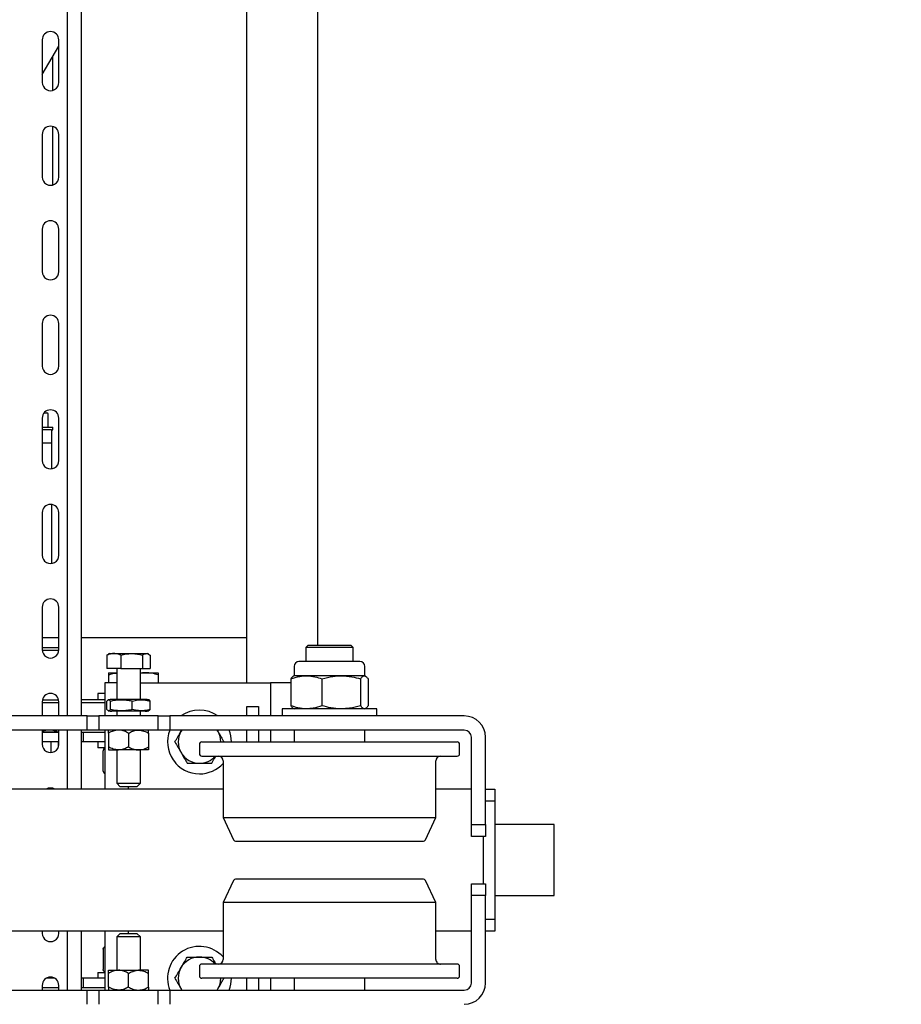
# Model space of a CAD drawing. Units: millimetres. Extents: x -17903 to 19001, y -10133 to 10068.
# Drawn here: x -1158 to -785, y -2086 to -1670 of the extents above; entities that cross this region are included whole.
import ezdxf

# ---------------------------------------------------------------- set-up
doc = ezdxf.new("R2010")
doc.units = ezdxf.units.MM
doc.set_wipeout_variables(frame=1)
doc.layers.add('1_GRIL', color=7, linetype='Continuous')
doc.layers.add('5.Machinerie', color=140, linetype='Continuous')

# ---------------------------------------------------------------- blocks, each defined once
blk = doc.blocks.new('Rail gril PS')
blk.add_wipeout([(1987928.62, 922250.58), (1980604.83, 922250.58), (1980604.83, 922332.58), (1987928.62, 922332.58)])
blk = doc.blocks.new('faux gril')
blk.add_blockref('Rail gril PS', (-268807.68, -10026.9))
blk = doc.blocks.new('Equipe Compacte Motorisee PS')
for p, q in [((1985, 250), (1985, 225)), ((2015, 250), (1985, 250)), ((2015, 225), (2015, 250)), ((1970, 221), (1970, 225)), ((1970, 225), (1975, 225)), ((1975, 225), (1975, 221)), ((1975, 225), (2025, 225)), ((2025, 221), (2025, 225)), ((2025, 225), (2030, 225)), ((2030, 225), (2030, 221)), ((1985, 221), (1948, 221)), ((1985, 215), (1985, 221)), ((1985, 221), (1990, 221)), ((1990, 221), (1990, 215)), ((2010, 215), (2010, 221)), ((2010, 221), (2015, 221)), ((2015, 221), (2015, 215)), ((2052, 221), (2015, 221)), ((1990, 220), (2010, 220)), ((1985, 215), (1948, 215)), ((1970, 215), (1970, 200)), ((1990, 215), (1985, 215)), ((2015, 215), (2010, 215)), ((2052, 215), (2015, 215)), ((2030, 215), (2030, 200)), ((1939, 212), (1939, 87.5)), ((1945, 212), (1945, 87.5)), ((1950, 106.36), (1950, 209)), ((1955, 210), (1951, 210)), ((1956, 106.36), (1956, 209)), ((2044, 209), (2044, 101)), ((2049, 210), (2045, 210)), ((2050, 209), (2050, 101)), ((2055, 87.5), (2055, 212)), ((1982, 200), (1958, 200)), ((1991.42, 195.61), (1982, 200)), ((1982, 114.47), (1982, 200)), ((2018, 200), (2008.58, 195.61)), ((2042, 200), (2018, 200)), ((2018, 200), (2018, 110)), ((1992, 119.24), (1992, 194.7)), ((2008, 194.7), (2008, 115.3)), ((1939, 175), (1936, 175)), ((1936, 175), (1936, 135)), ((1923.34, 171.33), (1934.66, 171.33)), ((1916, 167.9), (1916, 164.8)), ((1922, 170), (1918.1, 170)), ((1922.17, 170.3), (1922, 170)), ((1922, 170), (1922, 169.75)), ((1922, 169.75), (1922, 160)), ((1923.34, 168.16), (1934.66, 168.16)), ((1936, 170), (1935.84, 170.28)), ((1950, 170), (1945, 170)), ((2055, 170), (2050, 170)), ((1910, 165), (1909, 164)), ((1909, 146), (1909, 164)), ((1916, 165), (1910, 165)), ((1910, 165), (1910, 145)), ((1916, 164.8), (1916, 142.1)), ((1922, 160), (1922, 145.25)), ((1909, 150), (91, 150)), ((1923.34, 151.83), (1934.66, 151.83)), ((1909, 146), (1910, 145)), ((1910, 145), (1916, 145)), ((1922, 145.25), (1922, 140)), ((1918.1, 140), (1922, 140)), ((1922, 140), (1922.17, 139.7)), ((1923.34, 138.67), (1934.66, 138.67)), ((1925, 138.67), (1925, 130)), ((1935.84, 139.72), (1936, 140)), ((1945, 140), (1950, 140)), ((2050, 140), (2055, 140)), ((1936, 135), (1939, 135)), ((1925, 130), (1939, 130)), ((1925, 75), (1925, 130)), ((1945, 130), (1950, 130)), ((2050, 130), (2055, 130)), ((1935, 120), (1935, 125)), ((1935, 125), (1939, 125)), ((1945, 125), (1950, 125)), ((2050, 125), (2055, 125)), ((1925, 120), (75, 120)), ((1906, 120), (1906, 50)), ((1939, 120), (1935, 120)), ((1950, 120), (1945, 120)), ((1992, 115.3), (1992, 119.24)), ((2055, 120), (2050, 120)), ((1982, 110), (1982, 114.47)), ((1982, 110), (1991.42, 114.39)), ((2008.58, 114.39), (2018, 110)), ((1958, 110), (1982, 110)), ((1970, 110), (1970, 8)), ((2018, 110), (2042, 110)), ((2030, 110), (2030, 8)), ((1945.5, 107.79), (1945, 107.48)), ((1945, 107.51), (1945.5, 107.79)), ((1950, 101), (1950, 106.36)), ((1956, 101), (1956, 106.36)), ((2055, 107.48), (2054.5, 107.79)), ((2055, 107.51), (2054.5, 107.79)), ((1951, 100), (1955, 100)), ((2045, 100), (2049, 100)), ((1945, 92.52), (1945.5, 92.21)), ((2054.5, 92.21), (2055, 92.52)), ((1939, 87.5), (1945, 87.5)), ((1939, 82.5), (1939, 87.5)), ((1945, 87.5), (1945, 82.5)), ((2055, 87.5), (2061, 87.5)), ((2055, 82.5), (2055, 87.5)), ((1920.7, 77.25), (1920.7, 82.5)), ((1921.64, 82.5), (1925, 82.5)), ((1936.3, 79.18), (1932.7, 79.18)), ((1945, 82.5), (1939, 82.5)), ((1939, 82.5), (1939, 57.5)), ((1945, 82.5), (1945, 57.5)), ((2061, 82.5), (2055, 82.5)), ((2055, 57.5), (2055, 82.5)), ((1912.92, 78.56), (1912.6, 78)), ((1912.6, 77.48), (1912.6, 78)), ((1912.6, 71.28), (1912.6, 77.48)), ((1913.31, 79.12), (1919, 79.12)), ((1913.31, 75.84), (1919, 75.84)), ((1919, 75.84), (1919, 79.12)), ((1919, 66.73), (1919, 75.84)), ((1932, 75), (1919, 75)), ((1920.7, 75), (1920.7, 77.25)), ((1932, 77), (1932, 76.55)), ((1932, 76.55), (1932, 63)), ((1937, 77), (1937, 76.55)), ((1937, 76.55), (1937, 63)), ((1939, 75), (1937, 75)), ((1946.31, 78.5), (1952.09, 78.5)), ((1953.4, 78.5), (1953.4, 74.25)), ((1967.5, 75), (1953.4, 75)), ((1969, 73.5), (1967.5, 75)), ((1967.5, 65), (1967.5, 75)), ((2032.5, 75), (2031, 73.5)), ((2046.6, 75), (2032.5, 75)), ((2032.5, 75), (2032.5, 74.68)), ((2046.6, 78.5), (2046.6, 74.25)), ((2053.68, 78.5), (2047.91, 78.5)), ((1912.6, 63.8), (1912.6, 71.28)), ((1936.3, 71.58), (1932.7, 71.58)), ((1953.4, 74.25), (1953.4, 65.75)), ((1969, 73.5), (1969, 66.5)), ((2031, 73.27), (2031, 73.5)), ((2031, 66.5), (2031, 73.27)), ((2032.5, 74.68), (2032.5, 65)), ((2046.6, 65.75), (2046.6, 74.25)), ((1913.31, 66.73), (1919, 66.73)), ((1919, 66.73), (1919, 60.88)), ((1946.31, 70), (1952.09, 70)), ((1970, 70), (1969, 70)), ((2031, 70), (2030, 70)), ((2053.68, 70), (2047.91, 70)), ((1912.6, 62), (1912.6, 63.8)), ((1919, 65), (1932, 65)), ((1920.7, 61.5), (1920.7, 65)), ((1925, 65), (1925, 60)), ((1937, 65), (1939, 65)), ((1953.4, 61.5), (1953.4, 65.75)), ((1953.4, 65), (1967.5, 65)), ((1967.5, 65), (1969, 66.5)), ((2031, 66.5), (2032.5, 65)), ((2032.5, 65), (2046.6, 65)), ((2046.6, 61.5), (2046.6, 65.75)), ((1912.6, 62), (1912.92, 61.44)), ((1913.31, 60.88), (1919, 60.88)), ((1921.64, 61.5), (1925, 61.5)), ((1925, 60), (1939, 60)), ((1929.5, 60), (1929.5, 57)), ((1932, 50), (1932, 60)), ((1936.3, 62.4), (1932.7, 62.4)), ((1936.3, 60.82), (1932.7, 60.82)), ((1933.4, 60), (1933.4, 50)), ((1945, 60), (1970, 60)), ((1946, 60), (1946, 51)), ((1946.31, 61.5), (1952.09, 61.5)), ((1950, 60), (1950, 51)), ((1952.5, 60), (1952.5, 57)), ((1962.3, 59.3), (1953.7, 59.3)), ((2030, 60), (2055, 60)), ((2037.7, 59.3), (2046.3, 59.3)), ((2047.5, 57), (2047.5, 60)), ((2053.68, 61.5), (2047.91, 61.5)), ((2050, 60), (2050, 51)), ((2054, 60), (2054, 51)), ((1929.5, 57), (1932, 57)), ((1939, 57.5), (1945, 57.5)), ((1939, 52.5), (1939, 57.5)), ((1945, 57.5), (1945, 52.5)), ((1950, 57), (1952.5, 57)), ((2047.5, 57), (2050, 57)), ((2055, 57.5), (2061, 57.5)), ((2055, 52.5), (2055, 57.5)), ((61, 50), (1939, 50)), ((1945, 52.5), (1939, 52.5)), ((1939, 52.5), (1939, -52.5)), ((1945, 52.5), (1945, -52.5)), ((1945, 50), (1970, 50)), ((1950, 51), (1946, 51)), ((1946, 51), (1946, 50)), ((1950, 51), (1950, 50)), ((2030, 50), (2055, 50)), ((2054, 51), (2050, 51)), ((2050, 51), (2050, 50)), ((2054, 51), (2054, 50)), ((2061, 52.5), (2055, 52.5)), ((2055, -52.5), (2055, 52.5)), ((61, 44), (1939, 44)), ((1945, 44), (1970, 44)), ((2030, 44), (2055, 44)), ((1671, 40.5), (1653, 40.5)), ((1667.57, 33.5), (1655.61, 40.5)), ((1674.34, 38.05), (1659.79, 38.05)), ((1714.34, 38.05), (1689.66, 38.05)), ((1711, 40.5), (1693, 40.5)), ((1751, 40.5), (1733, 40.5)), ((1791, 40.5), (1773, 40.5)), ((1831, 40.5), (1813, 40.5)), ((1818, 38), (1816.8, 38)), ((1816.8, 36.55), (1816.8, 38)), ((1818, 37.39), (1818, 38)), ((1823.5, 37.5), (1818, 37.5)), ((1834.46, 37.5), (1823.5, 37.5)), ((1823.5, 33.5), (1823.5, 37.5)), ((1874.46, 37.5), (1849.54, 37.5)), ((1871, 40.5), (1853, 40.5)), ((1911, 40.5), (1893, 40.5)), ((1906, 40.5), (1906, 33.5)), ((1911.19, 33.51), (1911.19, 40.49)), ((1932.21, 33.59), (1932.21, 40.41)), ((1939, 40.5), (1933, 40.5)), ((1933.4, 40.5), (1933.4, 33.5)), ((1951, 40.5), (1945, 40.5)), ((1946, 39.97), (1945.8, 39.92)), ((1945.8, 39.92), (1945.8, 35.28)), ((1946, 40.5), (1946, 33.5)), ((1950, 40.5), (1950, 33.5)), ((1951.49, 40.47), (1950, 40.47)), ((1951.7, 40.43), (1950, 40.43)), ((2031, 40.5), (2030, 40.5)), ((2050, 38.8), (2050, 35.2)), ((2055, 40.5), (2053, 40.5)), ((2054, 40.5), (2054, 33.5)), ((1653, 33.5), (1671, 33.5)), ((1693, 33.5), (1711, 33.5)), ((1733, 33.5), (1751, 33.5)), ((1773, 33.5), (1791, 33.5)), ((1810.8, 34.28), (1810.8, 35.4)), ((1816.8, 36), (1811.4, 36)), ((1813, 33.5), (1831, 33.5)), ((1816.8, 33.5), (1816.8, 36.55)), ((1818, 37.39), (1818, 33.5)), ((1853, 33.5), (1871, 33.5)), ((1893, 33.5), (1911, 33.5)), ((1933, 33.5), (1939, 33.5)), ((1945, 33.5), (1951, 33.5)), ((1945.8, 35.28), (1945.8, 33.5)), ((1954.49, 37.24), (1950, 37.24)), ((1970, 36.25), (1969.58, 36.25)), ((2030, 33.5), (2031, 33.5)), ((2053, 33.5), (2055, 33.5))]:
    blk.add_line(p, q)
at = {"flags": 128}
blk.add_lwpolyline([(2036.61, 60), (2036.73, 59.79), (2036.74, 59.78)], dxfattribs=at)
for centre, radius, start, end in [((1948, 212), 9, 90, 180), ((2052, 212), 9, 0, 90), ((1948, 212), 3, 90, 180), ((2052, 212), 3, 0, 90), ((1951, 209), 1, 90, 180), ((1955, 209), 1, 0, 90), ((2045, 209), 1, 90, 180), ((2049, 209), 1, 0, 90), ((1958, 202), 2, 180, 270), ((2042, 202), 2, 270, 0), ((1991, 194.7), 1, 0, 65), ((2009, 194.7), 1, 115, 180), ((1918.1, 167.9), 2.1, 90, 180), ((1918.1, 142.1), 2.1, 180, 270), ((1950, 100), 13.5, 90, 111.7385), ((1991, 115.3), 1, 295, 0), ((2009, 115.3), 1, 180, 245), ((2050, 100), 13.5, 68.2615, 90), ((1950, 100), 9, 90, 120), ((1958, 108), 2, 90, 180), ((1950, 100), 13.5, 0, 47.7946), ((2050, 100), 13.5, 132.2055, 291.7385), ((2042, 108), 2, 0, 90), ((2050, 100), 9, 60, 90), ((1950, 100), 13.5, 144.5691, 215.4309), ((1950, 100), 9, 0, 48.1897), ((2050, 100), 9, 131.8103, 180), ((1950, 100), 13.5, 248.2615, 0), ((1951, 101), 1, 180, 270), ((1950, 100), 9, 300, 0), ((1955, 101), 1, 270, 0), ((2050, 100), 9, 180, 240), ((2045, 101), 1, 180, 270), ((2049, 101), 1, 270, 0), ((1950, 100), 9, 240, 300), ((2050, 100), 9, 240, 300), ((1938.01, 77), 6.01, 164.3992, 180), ((1930.99, 77), 6.01, 0, 15.5869), ((1938.01, 63), 6.01, 180, 195.6101), ((1930.99, 63), 6.01, 344.4183, 0), ((1953.7, 60.5), 1.2, 204.5348, 232.3315), ((1953.7, 60.5), 1.2, 249.774, 275.9167), ((1962.3, 60.5), 1.2, 308.9388, 335.4652), ((2037.7, 60.5), 1.2, 249.6289, 275.9615), ((2046.3, 60.5), 1.2, 310.5258, 335.4652), ((1653, 37), 3.5, 90, 270), ((1671, 37), 3.5, 270, 90), ((1693, 37), 3.5, 90, 270), ((1711, 37), 3.5, 270, 90), ((1733, 37), 3.5, 90, 270), ((1751, 37), 3.5, 270, 90), ((1773, 37), 3.5, 90, 270), ((1791, 37), 3.5, 270, 90), ((1813, 37), 3.5, 90, 270), ((1831, 37), 3.5, 270, 90), ((1853, 37), 3.5, 90, 270), ((1871, 37), 3.5, 270, 90), ((1893, 37), 3.5, 90, 270), ((1911, 37), 3.5, 270, 90), ((1933, 37), 3.5, 90, 270), ((1951, 37), 3.5, 270, 90), ((1973, 37), 3.5, 148.9973, 211.0027), ((2031, 37), 3.5, 270, 90), ((2053, 37), 3.5, 90, 270), ((1811.4, 35.4), 0.6, 90, 180)]:
    blk.add_arc(centre, radius, start, end)
for points, knots in [([(1922, 169.75), (1922.08, 170.04), (1922.23, 170.57), (1922.99, 171.09), (1923.34, 171.33)], [0, 0, 0, 0, 0.542086, 1, 1, 1, 1]), ([(1934.66, 171.33), (1935.12, 171.03), (1935.67, 170.68), (1935.78, 170.31), (1935.8, 170.26)], [0, 0, 0, 0, 0.844475, 1, 1, 1, 1]), ([(1923.34, 168.16), (1922.91, 168.46), (1922.17, 168.98), (1922.05, 169.52), (1922, 169.75)], [0, 0, 0, 0, 0.575251, 1, 1, 1, 1]), ([(1922, 160), (1922.08, 161.5), (1922.23, 164.26), (1922.99, 166.94), (1923.34, 168.16)], [0, 0, 0, 0, 0.542086, 1, 1, 1, 1]), ([(1936, 169.75), (1935.92, 169.46), (1935.77, 168.92), (1935.01, 168.4), (1934.66, 168.16)], [0, 0, 0, 0, 0.5420861, 1, 1, 1, 1]), ([(1934.66, 168.16), (1935.09, 166.62), (1935.83, 163.94), (1935.95, 161.17), (1936, 160)], [0, 0, 0, 0, 0.575252, 1, 1, 1, 1]), ([(1923.34, 151.83), (1922.91, 153.37), (1922.17, 156.05), (1922.05, 158.82), (1922, 160)], [0, 0, 0, 0, 0.575251, 1, 1, 1, 1]), ([(1936, 160), (1935.92, 158.5), (1935.77, 155.73), (1935.01, 153.05), (1934.66, 151.83)], [0, 0, 0, 0, 0.542086, 1, 1, 1, 1]), ([(1922, 145.25), (1922.08, 146.46), (1922.23, 148.69), (1922.99, 150.84), (1923.34, 151.83)], [0, 0, 0, 0, 0.542086, 1, 1, 1, 1]), ([(1934.66, 151.83), (1935.09, 150.59), (1935.83, 148.43), (1935.95, 146.2), (1936, 145.25)], [0, 0, 0, 0, 0.5752525, 1, 1, 1, 1]), ([(1923.34, 138.67), (1922.91, 139.91), (1922.17, 142.07), (1922.05, 144.3), (1922, 145.25)], [0, 0, 0, 0, 0.575252, 1, 1, 1, 1]), ([(1936, 145.25), (1935.92, 144.04), (1935.77, 141.81), (1935.01, 139.66), (1934.66, 138.67)], [0, 0, 0, 0, 0.542086, 1, 1, 1, 1]), ([(1922.25, 139.74), (1922.29, 139.62), (1922.42, 139.26), (1922.97, 138.91), (1923.34, 138.67)], [0, 0, 0, 0, 0.327294, 1, 1, 1, 1]), ([(1934.66, 138.67), (1935.12, 138.97), (1935.67, 139.32), (1935.78, 139.69), (1935.8, 139.74)], [0, 0, 0, 0, 0.844475, 1, 1, 1, 1]), ([(1945.5, 107.79), (1945.61, 107.86), (1946.41, 108.32), (1947.94, 109.2), (1949.31, 109.99), (1950, 110.39)], [0, 0, 0, 0, 0.070083, 0.530778, 1, 1, 1, 1]), ([(2054.5, 107.79), (2054.39, 107.86), (2053.59, 108.32), (2052.06, 109.2), (2050.69, 109.99), (2050, 110.39)], [0, 0, 0, 0, 0.07012, 0.530807, 1, 1, 1, 1]), ([(1959, 105.2), (1958.27, 105.62), (1957.29, 106.19), (1956.27, 106.77), (1956, 106.93)], [0, 0, 0, 0, 0.739171, 1, 1, 1, 1]), ([(1959, 100), (1959, 100.39), (1959, 102.14), (1959, 103.86), (1959, 105.2)], [0, 0, 0, 0, 0.219378, 1, 1, 1, 1]), ([(2041, 105.2), (2041.73, 105.62), (2042.71, 106.19), (2043.73, 106.77), (2044, 106.93)], [0, 0, 0, 0, 0.7392288, 1, 1, 1, 1]), ([(2041, 100), (2041, 100.39), (2041, 102.14), (2041, 103.86), (2041, 105.2)], [0, 0, 0, 0, 0.219378, 1, 1, 1, 1]), ([(1959, 94.8), (1959, 95.13), (1959, 96.83), (1959, 98.58), (1959, 100)], [0, 0, 0, 0, 0.195092, 1, 1, 1, 1]), ([(2041, 94.8), (2041, 95.13), (2041, 96.83), (2041, 98.58), (2041, 100)], [0, 0, 0, 0, 0.195092, 1, 1, 1, 1]), ([(1945.5, 92.21), (1945.39, 92.27), (1945.23, 92.36), (1945.06, 92.46), (1945, 92.49)], [0, 0, 0, 0, 0.6390455, 1, 1, 1, 1]), ([(1950, 89.61), (1949.27, 90.03), (1947.79, 90.88), (1946.27, 91.76), (1945.5, 92.21)], [0, 0, 0, 0, 0.495471, 1, 1, 1, 1]), ([(1950, 89.61), (1950.73, 90.03), (1952.21, 90.88), (1953.73, 91.76), (1954.5, 92.21)], [0, 0, 0, 0, 0.495461, 1, 1, 1, 1]), ([(1954.5, 92.21), (1954.61, 92.27), (1955.41, 92.73), (1956.94, 93.61), (1958.31, 94.4), (1959, 94.8)], [0, 0, 0, 0, 0.070101, 0.530797, 1, 1, 1, 1]), ([(2045.5, 92.21), (2045.39, 92.27), (2044.59, 92.73), (2043.06, 93.61), (2041.69, 94.4), (2041, 94.8)], [0, 0, 0, 0, 0.07008, 0.530768, 1, 1, 1, 1]), ([(2050, 89.61), (2049.27, 90.03), (2047.79, 90.88), (2046.27, 91.76), (2045.5, 92.21)], [0, 0, 0, 0, 0.495461, 1, 1, 1, 1]), ([(2050, 89.61), (2050.73, 90.03), (2052.21, 90.88), (2053.73, 91.76), (2054.5, 92.21)], [0, 0, 0, 0, 0.495442, 1, 1, 1, 1]), ([(2054.5, 92.21), (2054.61, 92.27), (2054.77, 92.36), (2054.94, 92.46), (2055, 92.49)], [0, 0, 0, 0, 0.638868, 1, 1, 1, 1]), ([(1921.64, 82.5), (1921.38, 81.65), (1920.85, 79.93), (1920.75, 78.15), (1920.7, 77.25)], [0, 0, 0, 0, 0.495456, 1, 1, 1, 1]), ([(1920.7, 82.5), (1920.71, 82.5), (1920.75, 82.5), (1921.25, 82.5), (1921.64, 82.5)], [0, 0, 0, 0, 0.219023, 1, 1, 1, 1]), ([(1932.7, 71.58), (1932.52, 72.39), (1932.15, 74.03), (1932.14, 76.6), (1932.51, 78.3), (1932.7, 79.18)], [0, 0, 0, 0, 0.322154, 0.652914, 1, 1, 1, 1]), ([(1932.7, 79.18), (1932.48, 79.01), (1932.23, 78.82), (1932.24, 78.63), (1932.24, 78.61)], [0, 0, 0, 0, 0.8944424, 1, 1, 1, 1]), ([(1936.3, 79.18), (1936.48, 78.37), (1936.85, 76.72), (1936.86, 74.16), (1936.49, 72.45), (1936.3, 71.58)], [0, 0, 0, 0, 0.322153, 0.652915, 1, 1, 1, 1]), ([(1936.77, 78.61), (1936.77, 78.62), (1936.78, 78.81), (1936.54, 79), (1936.3, 79.18)], [0, 0, 0, 0, 0.036933, 1, 1, 1, 1]), ([(1912.6, 77.48), (1912.61, 77.6), (1912.64, 78.16), (1913.02, 78.7), (1913.31, 79.12)], [0, 0, 0, 0, 0.221869, 1, 1, 1, 1]), ([(1913.31, 75.84), (1913.23, 75.95), (1912.81, 76.48), (1912.69, 77.04), (1912.6, 77.48)], [0, 0, 0, 0, 0.198278, 1, 1, 1, 1]), ([(1912.6, 71.28), (1912.6, 71.39), (1912.61, 72.21), (1912.76, 73.75), (1913.13, 75.14), (1913.31, 75.84)], [0, 0, 0, 0, 0.070087, 0.53078, 1, 1, 1, 1]), ([(1920.7, 77.25), (1920.7, 77.13), (1920.7, 76.37), (1920.82, 75.62), (1920.92, 75)], [0, 0, 0, 0, 0.165277, 1, 1, 1, 1]), ([(1945, 74.25), (1945.08, 75), (1945.23, 76.48), (1945.95, 77.83), (1946.31, 78.5)], [0, 0, 0, 0, 0.503999, 1, 1, 1, 1]), ([(1946.31, 78.5), (1946.04, 78.5), (1945.3, 78.5), (1945.12, 78.5), (1945, 78.5)], [0, 0, 0, 0, 0.370921, 1, 1, 1, 1]), ([(1953.4, 74.25), (1953.32, 75), (1953.17, 76.48), (1952.45, 77.83), (1952.09, 78.5)], [0, 0, 0, 0, 0.5040005, 1, 1, 1, 1]), ([(1952.09, 78.5), (1952.36, 78.5), (1953.1, 78.5), (1953.28, 78.5), (1953.4, 78.5)], [0, 0, 0, 0, 0.3709191, 1, 1, 1, 1]), ([(2046.6, 74.25), (2046.68, 75), (2046.83, 76.48), (2047.55, 77.83), (2047.91, 78.5)], [0, 0, 0, 0, 0.503993, 1, 1, 1, 1]), ([(2047.91, 78.5), (2047.64, 78.5), (2046.9, 78.5), (2046.72, 78.5), (2046.6, 78.5)], [0, 0, 0, 0, 0.370921, 1, 1, 1, 1]), ([(2055, 74.25), (2054.92, 75), (2054.77, 76.48), (2054.05, 77.83), (2053.68, 78.5)], [0, 0, 0, 0, 0.503996, 1, 1, 1, 1]), ([(2053.68, 78.5), (2053.96, 78.5), (2054.7, 78.5), (2054.88, 78.5), (2055, 78.5)], [0, 0, 0, 0, 0.370918, 1, 1, 1, 1]), ([(1913.31, 66.73), (1913.11, 67.47), (1912.71, 68.96), (1912.64, 70.51), (1912.6, 71.28)], [0, 0, 0, 0, 0.495459, 1, 1, 1, 1]), ([(1932.7, 62.4), (1932.55, 63.07), (1932.22, 64.59), (1932.17, 66.88), (1932.23, 69.21), (1932.47, 70.74), (1932.68, 71.52), (1932.7, 71.58)], [0, 0, 0, 0, 0.223632, 0.499955, 0.740622, 0.980613, 1, 1, 1, 1]), ([(1936.3, 71.58), (1936.45, 70.9), (1936.78, 69.39), (1936.83, 67.1), (1936.77, 64.76), (1936.53, 63.23), (1936.32, 62.46), (1936.3, 62.4)], [0, 0, 0, 0, 0.223632, 0.499955, 0.740623, 0.980615, 1, 1, 1, 1]), ([(1946.31, 70), (1946.01, 70.58), (1945.38, 71.77), (1945.03, 73.23), (1945, 74.07), (1945, 74.25)], [0, 0, 0, 0, 0.432387, 0.879553, 1, 1, 1, 1]), ([(1952.09, 70), (1952.39, 70.58), (1953.02, 71.77), (1953.37, 73.23), (1953.4, 74.07), (1953.4, 74.25)], [0, 0, 0, 0, 0.432385, 0.879554, 1, 1, 1, 1]), ([(2047.91, 70), (2047.61, 70.58), (2046.98, 71.77), (2046.63, 73.23), (2046.6, 74.07), (2046.6, 74.25)], [0, 0, 0, 0, 0.432386, 0.879554, 1, 1, 1, 1]), ([(2053.68, 70), (2053.99, 70.58), (2054.62, 71.77), (2054.97, 73.23), (2055, 74.07), (2055, 74.25)], [0, 0, 0, 0, 0.432385, 0.879553, 1, 1, 1, 1]), ([(1913.31, 66.73), (1913.11, 66.25), (1912.71, 65.29), (1912.64, 64.3), (1912.6, 63.8)], [0, 0, 0, 0, 0.495457, 1, 1, 1, 1]), ([(1946.31, 70), (1946.01, 69.42), (1945.38, 68.23), (1945.03, 66.77), (1945, 65.93), (1945, 65.75)], [0, 0, 0, 0, 0.432387, 0.879553, 1, 1, 1, 1]), ([(1952.09, 70), (1952.39, 69.42), (1953.02, 68.23), (1953.37, 66.77), (1953.4, 65.93), (1953.4, 65.75)], [0, 0, 0, 0, 0.432385, 0.879554, 1, 1, 1, 1]), ([(2047.91, 70), (2047.61, 69.42), (2046.98, 68.23), (2046.63, 66.77), (2046.6, 65.93), (2046.6, 65.75)], [0, 0, 0, 0, 0.432386, 0.879554, 1, 1, 1, 1]), ([(2053.68, 70), (2053.99, 69.42), (2054.62, 68.23), (2054.97, 66.77), (2055, 65.93), (2055, 65.75)], [0, 0, 0, 0, 0.432385, 0.879553, 1, 1, 1, 1]), ([(1912.6, 63.8), (1912.6, 63.73), (1912.61, 63.21), (1912.76, 62.22), (1913.13, 61.33), (1913.31, 60.88)], [0, 0, 0, 0, 0.070084, 0.530779, 1, 1, 1, 1]), ([(1921.64, 61.5), (1921.36, 62.35), (1920.98, 63.5), (1920.89, 64.69), (1920.87, 65)], [0, 0, 0, 0, 0.739178, 1, 1, 1, 1]), ([(1945, 65.75), (1945.08, 65), (1945.23, 63.52), (1945.95, 62.17), (1946.31, 61.5)], [0, 0, 0, 0, 0.503999, 1, 1, 1, 1]), ([(1953.4, 65.75), (1953.32, 65), (1953.17, 63.52), (1952.45, 62.17), (1952.09, 61.5)], [0, 0, 0, 0, 0.504001, 1, 1, 1, 1]), ([(2046.6, 65.75), (2046.68, 65), (2046.83, 63.52), (2047.55, 62.17), (2047.91, 61.5)], [0, 0, 0, 0, 0.503993, 1, 1, 1, 1]), ([(2055, 65.75), (2054.92, 65), (2054.77, 63.52), (2054.05, 62.17), (2053.68, 61.5)], [0, 0, 0, 0, 0.503996, 1, 1, 1, 1]), ([(1913.31, 60.88), (1913.22, 60.99), (1913.06, 61.18), (1913.01, 61.37), (1912.98, 61.46)], [0, 0, 0, 0, 0.559738, 1, 1, 1, 1]), ([(1920.7, 61.5), (1920.71, 61.5), (1920.75, 61.5), (1921.25, 61.5), (1921.64, 61.5)], [0, 0, 0, 0, 0.219023, 1, 1, 1, 1]), ([(1932.7, 60.82), (1932.52, 60.99), (1932.15, 61.33), (1932.14, 61.86), (1932.51, 62.22), (1932.7, 62.4)], [0, 0, 0, 0, 0.322153, 0.652915, 1, 1, 1, 1]), ([(1936.3, 62.4), (1936.48, 62.23), (1936.85, 61.89), (1936.86, 61.36), (1936.49, 61), (1936.3, 60.82)], [0, 0, 0, 0, 0.322152, 0.652915, 1, 1, 1, 1]), ([(1946.31, 61.5), (1946.04, 61.5), (1945.3, 61.5), (1945.12, 61.5), (1945, 61.5)], [0, 0, 0, 0, 0.370921, 1, 1, 1, 1]), ([(1952.09, 61.5), (1952.36, 61.5), (1953.1, 61.5), (1953.28, 61.5), (1953.4, 61.5)], [0, 0, 0, 0, 0.3709191, 1, 1, 1, 1]), ([(1952.65, 60), (1952.7, 59.89), (1952.79, 59.71), (1953.03, 59.49), (1953.29, 59.36), (1953.51, 59.31), (1953.64, 59.3), (1953.7, 59.3)], [0, 0, 0, 0, 0.344035, 0.617461, 0.781184, 0.908644, 1, 1, 1, 1]), ([(1962.3, 59.3), (1962.37, 59.3), (1962.51, 59.31), (1962.75, 59.38), (1963.02, 59.52), (1963.26, 59.74), (1963.29, 59.92), (1963.31, 60)], [0, 0, 0, 0, 0.114376, 0.228239, 0.420733, 0.758944, 1, 1, 1, 1]), ([(2037.7, 59.3), (2037.63, 59.3), (2037.49, 59.31), (2037.25, 59.38), (2036.98, 59.52), (2036.74, 59.74), (2036.71, 59.92), (2036.69, 60)], [0, 0, 0, 0, 0.1143198, 0.2281324, 0.4206819, 0.7589407, 1, 1, 1, 1]), ([(2047.35, 60), (2047.3, 59.89), (2047.21, 59.71), (2046.97, 59.49), (2046.71, 59.36), (2046.49, 59.31), (2046.36, 59.3), (2046.3, 59.3)], [0, 0, 0, 0, 0.344003, 0.617419, 0.781181, 0.908522, 1, 1, 1, 1]), ([(2047.91, 61.5), (2047.64, 61.5), (2046.9, 61.5), (2046.72, 61.5), (2046.6, 61.5)], [0, 0, 0, 0, 0.370921, 1, 1, 1, 1]), ([(2053.68, 61.5), (2053.96, 61.5), (2054.7, 61.5), (2054.88, 61.5), (2055, 61.5)], [0, 0, 0, 0, 0.370918, 1, 1, 1, 1]), ([(1910, 33.5), (1910, 34.59), (1910, 37.03), (1910, 39.33), (1910, 40.35), (1910, 40.5)], [0, 0, 0, 0, 0.407137, 0.916018, 1, 1, 1, 1]), ([(1945.8, 39.89), (1945.68, 39.62), (1945.39, 39), (1945.11, 37.9), (1944.96, 36.62), (1945.06, 35.26), (1945.27, 34.19), (1945.53, 33.63), (1945.59, 33.5)], [0, 0, 0, 0, 0.135116, 0.31493, 0.510956, 0.71882, 0.936329, 1, 1, 1, 1])]:
    blk.add_open_spline(points, degree=3, knots=knots)

msp = doc.modelspace()

# ---------------------------------------------------------------- block references
at = {"layer": '1_GRIL'}
msp.add_blockref('faux gril', (-1719451.8, -914289.99), dxfattribs=at)

# ---------------------------------------------------------------- next in the draw order: block references
at = {"layer": '5.Machinerie', "rotation": 270}
msp.add_blockref('Equipe Compacte Motorisee PS', (-1182.11, -25.32), dxfattribs=at)

doc.saveas('drawing.dxf')
